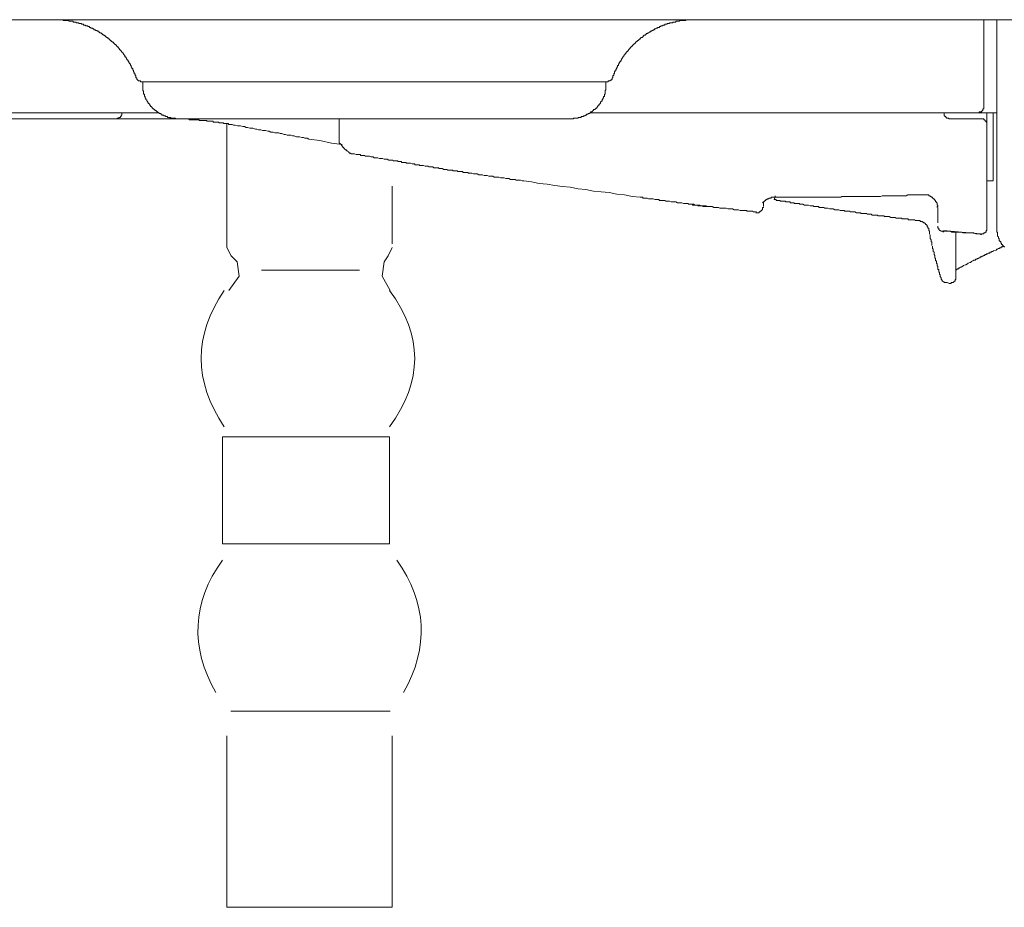
# Model space of a CAD drawing. Units: inches. Extents: x 114.2 to 202.5, y -253.7 to -190.9.
# Drawn here: x 156 to 159.2, y -225.7 to -222.8 of the extents above; entities that cross this region are included whole.
import ezdxf

# ---------------------------------------------------------------- set-up
doc = ezdxf.new("R2010")
doc.units = ezdxf.units.IN
doc.header["$MEASUREMENT"] = 0
doc.layers.add('图层 1', color=7, linetype='Continuous')

msp = doc.modelspace()

# ---------------------------------------------------------------- linework, layer by layer
at = {"layer": '图层 1', "color": 7, "lineweight": 9}
for points in [[(166.9066, -222.836), (152.5729, -222.836)], [(156.3643, -223.0217), (156.3643, -223.0193), (156.3643, -223.0165), (156.3615, -223.0165), (156.3615, -223.0141), (156.3615, -223.0117), (156.3591, -223.0117), (156.3591, -223.0093), (156.3591, -223.0065), (156.3567, -223.0041), (156.3567, -223.0017), (156.3567, -222.9993), (156.3543, -222.9993), (156.3543, -222.9966), (156.3543, -222.9941), (156.3515, -222.9941), (156.3515, -222.9917), (156.3515, -222.9893), (156.3491, -222.9893), (156.3491, -222.9866), (156.3491, -222.9841), (156.3467, -222.9841), (156.3467, -222.9817), (156.3467, -222.979), (156.3439, -222.979), (156.3439, -222.9766), (156.3415, -222.9742), (156.3415, -222.9717), (156.3391, -222.9717), (156.3391, -222.969), (156.3391, -222.9666), (156.3364, -222.9666), (156.3364, -222.9638), (156.334, -222.9638), (156.334, -222.9614), (156.334, -222.959), (156.3315, -222.959), (156.3315, -222.9566), (156.3288, -222.9566), (156.3288, -222.9538), (156.3288, -222.9514), (156.3264, -222.9514), (156.3264, -222.949), (156.324, -222.949), (156.324, -222.9466), (156.3216, -222.9438), (156.3188, -222.9414), (156.3188, -222.9387), (156.3164, -222.9387), (156.3164, -222.9363), (156.314, -222.9363), (156.314, -222.9339), (156.3116, -222.9339), (156.3116, -222.9314), (156.3088, -222.9287), (156.3064, -222.9263), (156.3064, -222.9239), (156.304, -222.9239), (156.304, -222.9214), (156.3016, -222.9214), (156.3016, -222.9187), (156.2988, -222.9187), (156.2988, -222.9163), (156.2964, -222.9163), (156.2964, -222.9139), (156.294, -222.9139), (156.294, -222.9115), (156.2912, -222.9115), (156.2912, -222.9087), (156.2888, -222.9087), (156.2864, -222.9063), (156.284, -222.9063), (156.284, -222.9039), (156.2812, -222.9039), (156.2812, -222.9011), (156.2788, -222.9011), (156.2788, -222.8987), (156.2764, -222.8987), (156.2764, -222.8963), (156.2737, -222.8963), (156.2713, -222.8939), (156.2688, -222.8939), (156.2688, -222.8911), (156.2661, -222.8911), (156.2661, -222.8887), (156.2637, -222.8887), (156.2613, -222.886), (156.2585, -222.886), (156.2585, -222.8839), (156.2561, -222.8839), (156.2537, -222.8811), (156.2513, -222.8811), (156.2513, -222.8787), (156.2485, -222.8787), (156.2461, -222.8787), (156.2461, -222.876), (156.2437, -222.876), (156.2437, -222.8736), (156.2413, -222.8736), (156.2385, -222.8736), (156.2385, -222.8712), (156.2361, -222.8712), (156.2337, -222.8712), (156.2337, -222.8687), (156.2309, -222.8687), (156.2285, -222.8687), (156.2285, -222.866), (156.2261, -222.866), (156.2237, -222.8636), (156.221, -222.8636), (156.2185, -222.8636), (156.2185, -222.8612), (156.2161, -222.8612), (156.2137, -222.8612), (156.2137, -222.8584), (156.211, -222.8584), (156.2086, -222.8584), (156.2086, -222.856), (156.2061, -222.856), (156.2034, -222.856), (156.201, -222.856), (156.201, -222.8536), (156.1986, -222.8536), (156.1958, -222.8536), (156.1934, -222.8508), (156.191, -222.8508), (156.1882, -222.8508), (156.1882, -222.8484), (156.1858, -222.8484), (156.1834, -222.8484), (156.181, -222.8484), (156.1782, -222.846), (156.1758, -222.846), (156.1734, -222.846), (156.1707, -222.846), (156.1707, -222.8436), (156.1682, -222.8436), (156.1658, -222.8436), (156.1634, -222.8436), (156.1607, -222.8436), (156.1607, -222.8408), (156.1583, -222.8408), (156.1558, -222.8408), (156.1534, -222.8408), (156.1507, -222.8408), (156.1483, -222.8408), (156.1459, -222.8384), (156.1431, -222.8384), (156.1407, -222.8384), (156.1383, -222.8384), (156.1359, -222.8384), (156.1331, -222.8384), (156.1307, -222.8384), (156.1283, -222.8384), (156.1283, -222.836), (156.1255, -222.836), (156.1231, -222.836), (156.1207, -222.836), (156.1179, -222.836), (156.1155, -222.836), (156.1131, -222.836), (156.1104, -222.836), (156.108, -222.836), (156.1055, -222.836), (156.1031, -222.836), (156.1004, -222.836)], [(158.1719, -222.836), (158.1692, -222.836), (158.1667, -222.836), (158.1643, -222.836), (158.1619, -222.836), (158.1592, -222.836), (158.1568, -222.836), (158.1543, -222.836), (158.1519, -222.836), (158.1492, -222.836), (158.1468, -222.836), (158.1444, -222.836), (158.1444, -222.8384), (158.1416, -222.8384), (158.1392, -222.8384), (158.1368, -222.8384), (158.134, -222.8384), (158.1316, -222.8384), (158.1292, -222.8384), (158.1268, -222.8384), (158.124, -222.8384), (158.124, -222.8408), (158.1216, -222.8408), (158.1192, -222.8408), (158.1168, -222.8408), (158.114, -222.8408), (158.1116, -222.8408), (158.1116, -222.8436), (158.1092, -222.8436), (158.1065, -222.8436), (158.104, -222.8436), (158.1016, -222.8436), (158.1016, -222.846), (158.0989, -222.846), (158.0965, -222.846), (158.0941, -222.846), (158.0916, -222.846), (158.0916, -222.8484), (158.0889, -222.8484), (158.0865, -222.8484), (158.0841, -222.8484), (158.0841, -222.8508), (158.0817, -222.8508), (158.0789, -222.8508), (158.0765, -222.8508), (158.0765, -222.8536), (158.0741, -222.8536), (158.0713, -222.8536), (158.0689, -222.856), (158.0665, -222.856), (158.0637, -222.856), (158.0637, -222.8584), (158.0613, -222.8584), (158.0589, -222.8584), (158.0589, -222.8612), (158.0565, -222.8612), (158.0537, -222.8612), (158.0513, -222.8636), (158.0489, -222.8636), (158.0462, -222.866), (158.0438, -222.866), (158.0413, -222.8687), (158.0389, -222.8687), (158.0389, -222.8712), (158.0362, -222.8712), (158.0338, -222.8712), (158.0338, -222.8736), (158.0314, -222.8736), (158.0286, -222.8736), (158.0286, -222.876), (158.0262, -222.876), (158.0238, -222.8787), (158.0214, -222.8787), (158.0214, -222.8811), (158.0186, -222.8811), (158.0162, -222.8811), (158.0162, -222.8839), (158.0138, -222.8839), (158.0138, -222.886), (158.011, -222.886), (158.0086, -222.886), (158.0086, -222.8887), (158.0062, -222.8887), (158.0062, -222.8911), (158.0038, -222.8911), (158.0038, -222.8939), (158.001, -222.8939), (157.9986, -222.8939), (157.9986, -222.8963), (157.9962, -222.8963), (157.9962, -222.8987), (157.9935, -222.8987), (157.9935, -222.9011), (157.991, -222.9011), (157.991, -222.9039), (157.9886, -222.9039), (157.9859, -222.9063), (157.9835, -222.9063), (157.9835, -222.9087), (157.9811, -222.9087), (157.9811, -222.9115), (157.9786, -222.9115), (157.9786, -222.9139), (157.9759, -222.9139), (157.9759, -222.9163), (157.9735, -222.9163), (157.9735, -222.9187), (157.9711, -222.9187), (157.9711, -222.9214), (157.9683, -222.9214), (157.9683, -222.9239), (157.9659, -222.9239), (157.9659, -222.9263), (157.9635, -222.9263), (157.9635, -222.9287), (157.9611, -222.9314), (157.9583, -222.9339), (157.9583, -222.9363), (157.9559, -222.9363), (157.9559, -222.9387), (157.9535, -222.9387), (157.9535, -222.9414), (157.9507, -222.9414), (157.9507, -222.9438), (157.9483, -222.9466), (157.9483, -222.949), (157.9459, -222.949), (157.9459, -222.9514), (157.9435, -222.9514), (157.9435, -222.9538), (157.9407, -222.9566), (157.9407, -222.959), (157.9383, -222.959), (157.9383, -222.9614), (157.9359, -222.9638), (157.9359, -222.9666), (157.9335, -222.9666), (157.9335, -222.969), (157.9335, -222.9717), (157.9308, -222.9717), (157.9308, -222.9742), (157.9283, -222.9742), (157.9283, -222.9766), (157.9283, -222.979), (157.9259, -222.979), (157.9259, -222.9817), (157.9259, -222.9841), (157.9232, -222.9841), (157.9232, -222.9866), (157.9232, -222.9893), (157.9208, -222.9893), (157.9208, -222.9917), (157.9208, -222.9941), (157.9184, -222.9941), (157.9184, -222.9966), (157.9184, -222.9993), (157.9156, -222.9993), (157.9156, -223.0017), (157.9156, -223.0041), (157.9132, -223.0041), (157.9132, -223.0065), (157.9132, -223.0093), (157.9108, -223.0117), (157.9108, -223.0141), (157.9108, -223.0165), (157.9084, -223.0165), (157.9084, -223.0193), (157.9084, -223.0217)], [(159.1083, -222.836), (159.1083, -223.1171)], [(159.151, -222.836), (159.151, -223.1323)], [(156.3643, -223.0217), (156.3643, -223.0245), (156.3667, -223.0245), (156.3667, -223.0265), (156.3667, -223.0293), (156.3691, -223.0293), (156.3691, -223.0317), (156.3719, -223.0317), (156.3719, -223.0344), (156.3743, -223.0344), (156.3767, -223.0344), (156.3791, -223.0344), (156.3791, -223.0369), (156.3818, -223.0369), (156.3843, -223.0369)], [(156.3843, -223.0369), (156.6003, -223.0369)], [(156.3867, -223.0369), (156.3867, -223.0544)], [(157.0168, -223.0369), (156.6003, -223.0369)], [(157.888, -223.0369), (157.0168, -223.0369)], [(157.8856, -223.0544), (157.8856, -223.0369)], [(157.888, -223.0369), (157.8908, -223.0369), (157.8932, -223.0369), (157.8932, -223.0344), (157.8956, -223.0344), (157.898, -223.0344), (157.9008, -223.0317), (157.9032, -223.0317), (157.9032, -223.0293), (157.9056, -223.0293), (157.9056, -223.0265), (157.9056, -223.0245), (157.9084, -223.0245), (157.9084, -223.0217)], [(156.3867, -223.0544), (156.3867, -223.0568), (156.3867, -223.0596), (156.3867, -223.062), (156.3867, -223.0644), (156.3867, -223.0668), (156.3891, -223.0668), (156.3891, -223.0696), (156.3891, -223.072), (156.3891, -223.0744), (156.3891, -223.0772), (156.3918, -223.0772), (156.3918, -223.0796), (156.3918, -223.082), (156.3918, -223.0844), (156.3942, -223.0844), (156.3942, -223.0872), (156.3942, -223.0896), (156.3967, -223.0896), (156.3967, -223.092), (156.3967, -223.0944)], [(157.8732, -223.0944), (157.8756, -223.0944), (157.8756, -223.092), (157.8756, -223.0896), (157.878, -223.0896), (157.878, -223.0872), (157.878, -223.0844), (157.8805, -223.0844), (157.8805, -223.082), (157.8805, -223.0796), (157.8805, -223.0772), (157.8832, -223.0772), (157.8832, -223.0744), (157.8832, -223.072), (157.8832, -223.0696), (157.8832, -223.0668), (157.8832, -223.0644), (157.8856, -223.0644), (157.8856, -223.062), (157.8856, -223.0596), (157.8856, -223.0568), (157.8856, -223.0544)], [(156.3967, -223.0944), (156.3994, -223.0971)], [(156.3994, -223.0971), (156.3994, -223.0996), (156.4018, -223.0996), (156.4018, -223.1023), (156.4042, -223.1044), (156.4042, -223.1071), (156.4066, -223.1071), (156.4066, -223.1096), (156.4094, -223.1096), (156.4094, -223.1123), (156.4118, -223.1147), (156.4118, -223.1171), (156.4142, -223.1171), (156.4142, -223.1195), (156.417, -223.1195), (156.417, -223.1223), (156.4194, -223.1223), (156.4194, -223.1247), (156.4218, -223.1247), (156.4218, -223.1271), (156.4246, -223.1271), (156.427, -223.1299), (156.4294, -223.1299), (156.4294, -223.1323), (156.4321, -223.1323), (156.4321, -223.1347), (156.4346, -223.1347), (156.437, -223.1371), (156.4394, -223.1371), (156.4394, -223.1399), (156.4421, -223.1399), (156.4445, -223.1399), (156.4445, -223.1423), (156.447, -223.1423), (156.4494, -223.1447), (156.4521, -223.1447), (156.4545, -223.1447), (156.4545, -223.1474), (156.4569, -223.1474), (156.4597, -223.1474), (156.4597, -223.1499), (156.4621, -223.1499), (156.4645, -223.1499), (156.4669, -223.1499), (156.4669, -223.1523), (156.4697, -223.1523), (156.4721, -223.1523), (156.4745, -223.1523), (156.4769, -223.1523), (156.4769, -223.155), (156.4797, -223.155), (156.4821, -223.155), (156.4845, -223.155), (156.4873, -223.155), (156.4897, -223.155), (156.4921, -223.155), (156.4921, -223.1574), (156.4948, -223.1574), (156.4973, -223.1574), (156.4997, -223.1574), (156.5024, -223.1574)], [(157.7702, -223.1574), (157.7726, -223.1574), (157.775, -223.1574), (157.7778, -223.1574), (157.7802, -223.1574), (157.7802, -223.155), (157.7826, -223.155), (157.7854, -223.155), (157.7878, -223.155), (157.7902, -223.155), (157.7926, -223.155), (157.7954, -223.155), (157.7954, -223.1523), (157.7978, -223.1523), (157.8002, -223.1523), (157.8029, -223.1523), (157.8054, -223.1523), (157.8054, -223.1499), (157.8078, -223.1499), (157.8102, -223.1499), (157.8129, -223.1499), (157.8129, -223.1474), (157.8153, -223.1474), (157.8178, -223.1474), (157.8178, -223.1447), (157.8202, -223.1447), (157.8229, -223.1447), (157.8229, -223.1423), (157.8253, -223.1423), (157.8277, -223.1423), (157.8277, -223.1399), (157.8305, -223.1399), (157.8329, -223.1399), (157.8329, -223.1371), (157.8353, -223.1371), (157.8353, -223.1347), (157.8377, -223.1347), (157.8405, -223.1347), (157.8405, -223.1323), (157.8429, -223.1323), (157.8429, -223.1299), (157.8453, -223.1299), (157.8453, -223.1271), (157.8481, -223.1271), (157.8505, -223.1271), (157.8505, -223.1247), (157.8529, -223.1247), (157.8529, -223.1223), (157.8557, -223.1223), (157.8557, -223.1195), (157.8581, -223.1195), (157.8581, -223.1171), (157.8605, -223.1147), (157.8605, -223.1123), (157.8632, -223.1123), (157.8632, -223.1096), (157.8656, -223.1096), (157.8656, -223.1071), (157.8681, -223.1071), (157.8681, -223.1044), (157.8681, -223.1023), (157.8705, -223.1023), (157.8705, -223.0996), (157.8732, -223.0996), (157.8732, -223.0971)], [(157.8732, -223.0971), (157.8732, -223.0944)], [(156.437, -223.1371), (154.9983, -223.1371)], [(156.2988, -223.1574), (156.3016, -223.1574), (156.304, -223.1574), (156.304, -223.155), (156.3064, -223.155), (156.3088, -223.155), (156.3088, -223.1523), (156.3116, -223.1523), (156.314, -223.1523), (156.314, -223.1499), (156.3164, -223.1499), (156.3164, -223.1474), (156.3164, -223.1447), (156.3188, -223.1447), (156.3188, -223.1423), (156.3188, -223.1399), (156.3188, -223.1371)], [(159.0883, -223.1371), (157.8353, -223.1371)], [(158.9801, -223.1371), (158.9801, -223.1399), (158.9801, -223.1423)], [(158.9801, -223.1423), (158.9801, -223.1447)], [(158.9801, -223.1447), (158.9801, -223.1474), (158.9829, -223.1474)], [(158.998, -223.1371), (159.1007, -223.1371)], [(159.0883, -223.1371), (159.0907, -223.1371), (159.0931, -223.1371), (159.0931, -223.1347), (159.0959, -223.1347), (159.0983, -223.1347), (159.1007, -223.1347), (159.1007, -223.1323), (159.1031, -223.1323), (159.1031, -223.1299), (159.1059, -223.1299), (159.1059, -223.1271), (159.1059, -223.1247), (159.1083, -223.1247), (159.1083, -223.1223), (159.1083, -223.1195), (159.1083, -223.1171)], [(159.1283, -223.1371), (159.0883, -223.1371)], [(159.1007, -223.1323), (159.1007, -223.1371)], [(159.1083, -223.1371), (159.1059, -223.1371), (159.1031, -223.1371), (159.1007, -223.1371)], [(159.1159, -223.1371), (159.1135, -223.1371), (159.1107, -223.1371), (159.1083, -223.1371)], [(159.1159, -223.1371), (159.1183, -223.1371)], [(159.1183, -223.1371), (159.1183, -223.1774)], [(159.1183, -223.1371), (159.1234, -223.1371)], [(159.151, -223.1371), (159.1283, -223.1371)], [(159.1386, -223.1371), (159.1386, -223.338)], [(159.151, -223.1323), (159.151, -223.1802)], [(156.2988, -223.1574), (154.918, -223.1574)], [(156.2988, -223.1574), (156.3543, -223.1574)], [(156.4066, -223.1574), (156.3543, -223.1574)], [(156.4321, -223.1574), (156.4066, -223.1574)], [(156.4697, -223.1574), (156.4321, -223.1574)], [(156.4697, -223.1574), (156.4721, -223.1574), (156.4745, -223.1574), (156.4745, -223.155), (156.4769, -223.155), (156.4797, -223.155)], [(156.5172, -223.1574), (156.5148, -223.1574), (156.5124, -223.1574), (156.5097, -223.1574), (156.5072, -223.1574), (156.5048, -223.1574), (156.5024, -223.1574), (156.4997, -223.1574), (156.4973, -223.1574), (156.4948, -223.1574), (156.4921, -223.1574), (156.4897, -223.1574), (156.4873, -223.1574), (156.4845, -223.1574), (156.4821, -223.1574), (156.4797, -223.1574), (156.4769, -223.1574), (156.4745, -223.1574), (156.4721, -223.1574), (156.4697, -223.1574)], [(156.5024, -223.1574), (156.673, -223.1574)], [(156.5651, -223.1598), (156.5624, -223.1598), (156.56, -223.1598), (156.5575, -223.1598), (156.5548, -223.1598), (156.5524, -223.1598), (156.55, -223.1598), (156.5476, -223.1598), (156.5448, -223.1598), (156.5424, -223.1598), (156.54, -223.1598), (156.5372, -223.1598), (156.5348, -223.1574), (156.5324, -223.1574), (156.53, -223.1574), (156.5272, -223.1574), (156.5248, -223.1574), (156.5224, -223.1574), (156.52, -223.1574), (156.5172, -223.1574)], [(156.6178, -223.1674), (156.6151, -223.1674), (156.6127, -223.165), (156.6103, -223.165), (156.6078, -223.165), (156.6051, -223.165), (156.6027, -223.165), (156.6003, -223.165), (156.5975, -223.165), (156.5951, -223.165), (156.5927, -223.1623), (156.5903, -223.1623), (156.5875, -223.1623), (156.5851, -223.1623), (156.5827, -223.1623), (156.5799, -223.1623), (156.5775, -223.1623), (156.5751, -223.1623), (156.5727, -223.1623), (156.5699, -223.1623), (156.5675, -223.1598), (156.5651, -223.1598)], [(156.6678, -223.175), (156.6654, -223.175), (156.663, -223.1723), (156.6605, -223.1723), (156.6578, -223.1723), (156.6554, -223.1723), (156.653, -223.1723), (156.6506, -223.1723), (156.6478, -223.1723), (156.6478, -223.1698), (156.6454, -223.1698), (156.643, -223.1698), (156.6402, -223.1698), (156.6378, -223.1698), (156.6354, -223.1698), (156.6326, -223.1698), (156.6326, -223.1674), (156.6302, -223.1674), (156.6278, -223.1674), (156.6254, -223.1674), (156.6227, -223.1674), (156.6202, -223.1674), (156.6178, -223.1674)], [(156.6588, -223.5736), (156.6588, -223.1723)], [(156.6678, -223.175), (156.6754, -223.175), (156.6805, -223.1774), (156.6854, -223.1774), (156.6929, -223.1802), (156.6981, -223.1802), (156.7029, -223.1802), (156.7105, -223.1822), (156.7157, -223.1822), (156.7208, -223.185), (156.7257, -223.185), (156.7332, -223.1874), (156.7384, -223.1874), (156.7432, -223.1874), (156.7508, -223.1902), (156.756, -223.1902), (156.7608, -223.1926), (156.7684, -223.1926), (156.7735, -223.195), (156.7784, -223.195), (156.7835, -223.195), (156.7911, -223.1974), (156.7959, -223.1974)], [(157.0874, -223.1574), (156.673, -223.1574)], [(157.0219, -223.1574), (157.0219, -223.2177)], [(157.0595, -223.1574), (157.0622, -223.1574), (157.0647, -223.1574), (157.0671, -223.1574)], [(157.0671, -223.1574), (157.0698, -223.1574), (157.0722, -223.1574)], [(157.0722, -223.1574), (157.0747, -223.1574)], [(157.0747, -223.1574), (157.0771, -223.1574)], [(157.0771, -223.1574), (157.0798, -223.1574)], [(157.0798, -223.1574), (157.0822, -223.1574)], [(157.7702, -223.1574), (157.0874, -223.1574)], [(158.9829, -223.1474), (158.9829, -223.1499)], [(158.9829, -223.1499), (158.9853, -223.1499), (158.9853, -223.1523), (158.9877, -223.1523)], [(158.9877, -223.1523), (158.9877, -223.155), (158.9905, -223.155), (158.9929, -223.155)], [(158.9929, -223.155), (158.9953, -223.155), (158.9953, -223.1574)], [(158.9953, -223.1574), (158.998, -223.1574)], [(158.998, -223.1574), (159.0983, -223.1574)], [(159.1135, -223.1623), (159.1107, -223.1598), (159.1083, -223.1598), (159.1083, -223.1574), (159.1059, -223.1574), (159.1031, -223.1574), (159.1007, -223.1574), (159.0983, -223.1574)], [(159.1183, -223.1774), (159.1183, -223.175), (159.1183, -223.1723), (159.1183, -223.1698), (159.1183, -223.1674), (159.1159, -223.1674), (159.1159, -223.165), (159.1135, -223.165), (159.1135, -223.1623)], [(156.7959, -223.1974), (156.8011, -223.2002), (156.8087, -223.2002), (156.8135, -223.2026), (156.8187, -223.2026), (156.8263, -223.2026), (156.8311, -223.205), (156.8362, -223.205), (156.8438, -223.2077), (156.8487, -223.2077), (156.8538, -223.2101), (156.8586, -223.2101), (156.8662, -223.2101), (156.8714, -223.2126), (156.8762, -223.2126), (156.8838, -223.215), (156.889, -223.215), (156.8938, -223.215), (156.9014, -223.2177), (156.9065, -223.2177), (156.9114, -223.2201), (156.9189, -223.2201), (156.9241, -223.2226)], [(159.1183, -223.1774), (159.1183, -223.2653)], [(159.151, -223.288), (159.151, -223.1802)], [(156.9592, -223.2277), (156.9241, -223.2226)], [(156.9968, -223.2353), (156.9592, -223.2277)], [(157.0319, -223.2401), (156.9968, -223.2353)], [(157.0219, -223.2226), (157.0219, -223.2201), (157.0219, -223.2177)], [(157.0219, -223.2277), (157.0219, -223.225), (157.0219, -223.2226)], [(157.0219, -223.2277), (157.0219, -223.2301), (157.0219, -223.2325)], [(157.0219, -223.2325), (157.0219, -223.2353), (157.0244, -223.2353), (157.0244, -223.2377)], [(157.0244, -223.2377), (157.0271, -223.2377), (157.0271, -223.2401), (157.0295, -223.2401), (157.0295, -223.2429)], [(157.0295, -223.2429), (157.0319, -223.2429), (157.0319, -223.2453), (157.0343, -223.2477), (157.0343, -223.2501)], [(157.0343, -223.2501), (157.0371, -223.2501), (157.0371, -223.2529)], [(157.0371, -223.2529), (157.0395, -223.2529), (157.0395, -223.2553)], [(157.0395, -223.2553), (157.0419, -223.2553), (157.0419, -223.2577)], [(157.0419, -223.2577), (157.0447, -223.2577)], [(157.0447, -223.2577), (157.0471, -223.2601)], [(157.0471, -223.2601), (157.0495, -223.2601), (157.0495, -223.2629)], [(157.0523, -223.2629), (157.0523, -223.2653), (157.0547, -223.2653), (157.0547, -223.268), (157.0571, -223.268)], [(157.0571, -223.268), (157.0595, -223.268), (157.0595, -223.2704), (157.0622, -223.2704), (157.0647, -223.2704)], [(157.1777, -223.288), (157.1752, -223.288), (157.1701, -223.288), (157.1677, -223.288), (157.1625, -223.2856), (157.1601, -223.2856), (157.1549, -223.2856), (157.1525, -223.2856), (157.1477, -223.2828), (157.1425, -223.2828), (157.1401, -223.2828), (157.1349, -223.2828), (157.1325, -223.2804), (157.1274, -223.2804), (157.1249, -223.2804), (157.1198, -223.278), (157.1174, -223.278), (157.1122, -223.278), (157.1074, -223.278), (157.1046, -223.2753), (157.0998, -223.2753), (157.0974, -223.2753), (157.0922, -223.2753), (157.0898, -223.2728), (157.0846, -223.2728), (157.0822, -223.2728), (157.0771, -223.2728), (157.0722, -223.2704), (157.0698, -223.2704), (157.0647, -223.2704), (157.0622, -223.2704), (157.0571, -223.268)], [(159.1183, -223.2653), (159.1183, -223.5112)], [(157.3006, -223.3104), (157.2955, -223.308), (157.2931, -223.308), (157.2882, -223.308), (157.2831, -223.308), (157.2807, -223.3056), (157.2755, -223.3056), (157.2731, -223.3056), (157.2679, -223.3056), (157.2655, -223.3028), (157.2603, -223.3028), (157.2579, -223.3028), (157.2528, -223.3004), (157.2479, -223.3004), (157.2455, -223.3004), (157.2404, -223.3004), (157.2379, -223.298), (157.2328, -223.298), (157.2304, -223.298), (157.2252, -223.298), (157.2228, -223.2956), (157.218, -223.2956), (157.2128, -223.2956), (157.2104, -223.2928), (157.2052, -223.2928), (157.2028, -223.2928), (157.1976, -223.2928), (157.1952, -223.2904), (157.1901, -223.2904), (157.1876, -223.2904), (157.1825, -223.2904), (157.1777, -223.288)], [(159.151, -223.4034), (159.151, -223.288)], [(157.3006, -223.3104), (157.3031, -223.3104), (157.3058, -223.3104), (157.3106, -223.3104), (157.3131, -223.3128), (157.3182, -223.3128), (157.3206, -223.3128), (157.3258, -223.3128), (157.3282, -223.3156), (157.3306, -223.3156), (157.3358, -223.3156), (157.3382, -223.3156), (157.3434, -223.3156), (157.3458, -223.318), (157.3485, -223.318), (157.3534, -223.318), (157.3558, -223.318), (157.3609, -223.3207), (157.3633, -223.3207), (157.3661, -223.3207), (157.3709, -223.3207), (157.3733, -223.3231), (157.3785, -223.3231), (157.3809, -223.3231), (157.3833, -223.3231), (157.3885, -223.3231), (157.3909, -223.3256), (157.3961, -223.3256), (157.3985, -223.3256), (157.4037, -223.3256), (157.4061, -223.328), (157.4085, -223.328), (157.4136, -223.328), (157.4161, -223.328), (157.4212, -223.328), (157.4236, -223.3307), (157.4264, -223.3307), (157.4312, -223.3307), (157.4336, -223.3307), (157.4388, -223.3307), (157.4412, -223.3331), (157.4436, -223.3331), (157.4488, -223.3331), (157.4512, -223.3331), (157.4564, -223.3355), (157.4588, -223.3355)], [(157.4588, -223.3355), (157.4639, -223.3355), (157.4688, -223.3355), (157.4739, -223.338), (157.4788, -223.338), (157.4815, -223.338), (157.4863, -223.338), (157.4915, -223.3407), (157.4967, -223.3407), (157.5015, -223.3407), (157.5067, -223.3431), (157.5115, -223.3431), (157.5167, -223.3431), (157.5191, -223.3431), (157.5242, -223.3455), (157.5291, -223.3455), (157.5342, -223.3455), (157.539, -223.3455), (157.5442, -223.3483), (157.549, -223.3483), (157.5542, -223.3483), (157.5566, -223.3483), (157.5618, -223.3507), (157.567, -223.3507), (157.5718, -223.3507), (157.5769, -223.3531), (157.5818, -223.3531), (157.5869, -223.3531), (157.5918, -223.3531), (157.5945, -223.3559), (157.5993, -223.3559), (157.6045, -223.3559), (157.6093, -223.3559), (157.6145, -223.3583), (157.6193, -223.3583)], [(157.9962, -223.411), (157.9711, -223.4086), (157.9459, -223.4034), (157.9208, -223.4007), (157.8956, -223.3958), (157.8705, -223.3934), (157.8453, -223.3907), (157.8202, -223.3858), (157.7954, -223.3834), (157.7702, -223.3783), (157.7451, -223.3759), (157.7199, -223.3734), (157.6948, -223.3683), (157.6696, -223.3659), (157.6448, -223.3607), (157.6193, -223.3583)], [(159.1386, -223.3583), (159.1183, -223.3583)], [(159.1386, -223.3583), (159.1386, -223.338)], [(157.1939, -223.5612), (157.1939, -223.3745)], [(157.9962, -223.411), (157.9986, -223.411), (158.0038, -223.411), (158.0062, -223.4134), (158.011, -223.4134), (158.0162, -223.4134), (158.0186, -223.4134), (158.0238, -223.4158), (158.0262, -223.4158), (158.0314, -223.4158), (158.0362, -223.4158), (158.0389, -223.4158), (158.0438, -223.4186), (158.0489, -223.4186), (158.0513, -223.4186), (158.0565, -223.4186), (158.0589, -223.421), (158.0637, -223.421), (158.0689, -223.421), (158.0713, -223.421), (158.0765, -223.421), (158.0789, -223.4234), (158.0841, -223.4234), (158.0889, -223.4234), (158.0916, -223.4234), (158.0965, -223.4262), (158.1016, -223.4262), (158.104, -223.4262), (158.1092, -223.4262), (158.1116, -223.4262), (158.1168, -223.4286), (158.1216, -223.4286), (158.124, -223.4286), (158.1292, -223.4286), (158.1316, -223.4286), (158.1368, -223.431), (158.1416, -223.431), (158.1444, -223.431), (158.1492, -223.431), (158.1519, -223.431), (158.1568, -223.4334), (158.1619, -223.4334), (158.1643, -223.4334), (158.1692, -223.4334), (158.1743, -223.4361), (158.1767, -223.4361), (158.1819, -223.4361), (158.1843, -223.4361), (158.1895, -223.4361), (158.1943, -223.4386), (158.1971, -223.4386), (158.2019, -223.4386), (158.2046, -223.4386), (158.2095, -223.4386), (158.2146, -223.441), (158.217, -223.441), (158.2222, -223.441), (158.227, -223.441), (158.2294, -223.441), (158.2346, -223.4437), (158.237, -223.4437), (158.2422, -223.4437), (158.247, -223.4437), (158.2498, -223.4437), (158.2546, -223.4461), (158.2574, -223.4461), (158.2622, -223.4461), (158.2673, -223.4461), (158.2698, -223.4461), (158.2749, -223.4461), (158.2797, -223.4485), (158.2822, -223.4485), (158.2873, -223.4485), (158.2897, -223.4485), (158.2949, -223.4485), (158.3001, -223.4513), (158.3025, -223.4513), (158.3073, -223.4513), (158.3101, -223.4513), (158.3149, -223.4513), (158.3201, -223.4537), (158.3225, -223.4537), (158.3276, -223.4537), (158.3325, -223.4537), (158.3352, -223.4537), (158.34, -223.4537), (158.3424, -223.4561), (158.3476, -223.4561), (158.3528, -223.4561), (158.3552, -223.4561), (158.36, -223.4561), (158.3628, -223.4585), (158.3676, -223.4585), (158.3728, -223.4585)], [(158.3927, -223.4286), (158.3952, -223.4262)], [(158.4079, -223.4186), (158.4055, -223.4186), (158.4027, -223.4186), (158.4027, -223.421), (158.4003, -223.421), (158.4003, -223.4234), (158.3979, -223.4234), (158.3979, -223.4262), (158.3952, -223.4262)], [(158.3952, -223.4262), (158.3952, -223.4386)], [(158.4203, -223.411), (158.4203, -223.4134), (158.4179, -223.4134), (158.4155, -223.4134), (158.4131, -223.4134), (158.4131, -223.4158), (158.4103, -223.4158), (158.4079, -223.4158), (158.4079, -223.4186)], [(158.4231, -223.411), (158.4203, -223.411)], [(158.4279, -223.411), (158.4255, -223.411), (158.4231, -223.411)], [(158.4306, -223.411), (158.4279, -223.411)], [(158.4331, -223.411), (158.4306, -223.4186)], [(158.4331, -223.411), (158.4306, -223.411)], [(158.4306, -223.4186), (158.4355, -223.4186), (158.4379, -223.421), (158.4406, -223.421), (158.4455, -223.421), (158.4479, -223.421), (158.4506, -223.4234), (158.4554, -223.4234), (158.4582, -223.4234), (158.463, -223.4234), (158.4654, -223.4234), (158.4682, -223.4262), (158.473, -223.4262), (158.4758, -223.4262), (158.4806, -223.4262), (158.4833, -223.4286), (158.4858, -223.4286), (158.4906, -223.4286), (158.4933, -223.4286), (158.4958, -223.431), (158.5009, -223.431), (158.5033, -223.431), (158.5082, -223.431), (158.5109, -223.431), (158.5133, -223.4334), (158.5185, -223.4334), (158.5209, -223.4334), (158.5233, -223.4334), (158.5285, -223.4361), (158.5309, -223.4361), (158.5357, -223.4361), (158.5385, -223.4361), (158.5409, -223.4361), (158.5461, -223.4386), (158.5485, -223.4386), (158.5536, -223.4386), (158.556, -223.4386), (158.5585, -223.441), (158.5636, -223.441), (158.566, -223.441), (158.5684, -223.441), (158.5736, -223.441), (158.576, -223.4437), (158.5812, -223.4437), (158.5836, -223.4437), (158.586, -223.4437), (158.5912, -223.4437), (158.5936, -223.4461), (158.5988, -223.4461), (158.6012, -223.4461), (158.6036, -223.4461), (158.6088, -223.4485), (158.6112, -223.4485), (158.6136, -223.4485), (158.6187, -223.4485), (158.6212, -223.4485), (158.6263, -223.4513), (158.6287, -223.4513), (158.6315, -223.4513), (158.6363, -223.4513), (158.6391, -223.4513), (158.6439, -223.4537), (158.6463, -223.4537), (158.6491, -223.4537), (158.6539, -223.4537), (158.6563, -223.4537), (158.659, -223.4561), (158.6639, -223.4561)], [(158.4331, -223.411), (158.4331, -223.4058)], [(158.4331, -223.411), (158.4379, -223.411), (158.4406, -223.411), (158.443, -223.411), (158.4479, -223.411), (158.4506, -223.411), (158.453, -223.411), (158.4582, -223.411), (158.4606, -223.411), (158.4654, -223.411), (158.4682, -223.411), (158.4706, -223.411), (158.4758, -223.411), (158.4782, -223.411), (158.4806, -223.411), (158.4858, -223.411), (158.4882, -223.411), (158.4906, -223.411), (158.4958, -223.411), (158.4982, -223.411), (158.5009, -223.411), (158.5057, -223.411), (158.5082, -223.411), (158.5109, -223.411), (158.5157, -223.411), (158.5185, -223.411), (158.5209, -223.411), (158.5257, -223.411), (158.5285, -223.411), (158.5309, -223.411), (158.5357, -223.411), (158.5385, -223.411), (158.5409, -223.411), (158.5461, -223.411), (158.5485, -223.411), (158.5509, -223.411), (158.556, -223.411), (158.5585, -223.411), (158.5612, -223.411), (158.566, -223.411), (158.5684, -223.411), (158.5736, -223.411), (158.576, -223.411), (158.5788, -223.411), (158.5836, -223.411), (158.586, -223.411), (158.5888, -223.411), (158.5936, -223.411), (158.596, -223.411), (158.5988, -223.411), (158.6036, -223.411), (158.606, -223.411), (158.6088, -223.411), (158.6136, -223.411), (158.6163, -223.411), (158.6187, -223.411), (158.6239, -223.411), (158.6263, -223.411), (158.6287, -223.411), (158.6339, -223.411), (158.6363, -223.411), (158.6391, -223.411), (158.6439, -223.411), (158.6463, -223.411), (158.6491, -223.4086), (158.6539, -223.4086), (158.6563, -223.4086), (158.659, -223.4086), (158.6639, -223.4086), (158.6663, -223.4086), (158.669, -223.4086), (158.6739, -223.4086), (158.6766, -223.4086)], [(158.6766, -223.4086), (158.6814, -223.4086), (158.6839, -223.4086), (158.6866, -223.4086), (158.6914, -223.4086), (158.6942, -223.4086), (158.699, -223.4086), (158.7018, -223.4086), (158.7066, -223.4086), (158.7093, -223.4086), (158.7142, -223.4086), (158.7166, -223.4086), (158.7193, -223.4086), (158.7242, -223.4086), (158.7266, -223.4086), (158.7317, -223.4086), (158.7342, -223.4086), (158.7393, -223.4086), (158.7417, -223.4086), (158.7469, -223.4086), (158.7493, -223.4086), (158.7517, -223.4086), (158.7569, -223.4086), (158.7593, -223.4086), (158.7645, -223.4086), (158.7669, -223.4086), (158.772, -223.4086), (158.7745, -223.4086), (158.7796, -223.4058), (158.782, -223.4058), (158.7845, -223.4058), (158.7896, -223.4058), (158.792, -223.4058), (158.7972, -223.4058), (158.7996, -223.4058), (158.8044, -223.4058), (158.8072, -223.4058), (158.812, -223.4058), (158.8144, -223.4058), (158.8172, -223.4058), (158.822, -223.4058), (158.8244, -223.4058), (158.8296, -223.4058), (158.832, -223.4058), (158.8372, -223.4058), (158.8396, -223.4058), (158.8447, -223.4058), (158.8472, -223.4058), (158.8499, -223.4058), (158.8547, -223.4058), (158.8575, -223.4058), (158.8623, -223.4034), (158.8647, -223.4034), (158.8699, -223.4034), (158.8723, -223.4034), (158.8775, -223.4034), (158.8799, -223.4034), (158.8823, -223.4034), (158.8875, -223.4034), (158.8899, -223.4034), (158.895, -223.4034), (158.8975, -223.4034), (158.9023, -223.4034), (158.905, -223.4034), (158.9099, -223.4034), (158.9126, -223.4034), (158.915, -223.4034), (158.9202, -223.4034)], [(158.9302, -223.4058), (158.9302, -223.4034), (158.9278, -223.4034), (158.925, -223.4034), (158.9226, -223.4034), (158.9202, -223.4034)], [(158.9402, -223.411), (158.9378, -223.411), (158.9378, -223.4086), (158.935, -223.4086), (158.935, -223.4058), (158.9326, -223.4058), (158.9302, -223.4058)], [(158.9553, -223.4262), (158.9526, -223.4262), (158.9526, -223.4234), (158.9526, -223.421), (158.9502, -223.421), (158.9502, -223.4186), (158.9477, -223.4186), (158.9477, -223.4158), (158.945, -223.4158), (158.945, -223.4134), (158.9426, -223.4134), (158.9426, -223.411), (158.9402, -223.411)], [(158.9577, -223.4437), (158.9577, -223.441), (158.9602, -223.441), (158.9602, -223.4386), (158.9602, -223.4361), (158.9577, -223.4361), (158.9577, -223.4334), (158.9577, -223.431), (158.9577, -223.4286), (158.9553, -223.4286), (158.9553, -223.4262)], [(159.151, -223.5164), (159.151, -223.4034)], [(158.1895, -223.4386), (158.1871, -223.4386), (158.1843, -223.4386), (158.1819, -223.4361), (158.1795, -223.4361), (158.1767, -223.4361), (158.1743, -223.4361), (158.1719, -223.4361), (158.1692, -223.4361), (158.1667, -223.4361), (158.1643, -223.4334), (158.1619, -223.4334), (158.1592, -223.4334), (158.1568, -223.4334), (158.1543, -223.4334), (158.1519, -223.4334)], [(158.1895, -223.4386), (158.1919, -223.4386), (158.1943, -223.4386), (158.1971, -223.4386), (158.1995, -223.4386), (158.1995, -223.441), (158.2019, -223.441), (158.2046, -223.441), (158.2071, -223.441), (158.2095, -223.441), (158.2119, -223.441), (158.2146, -223.441), (158.217, -223.441), (158.2195, -223.441), (158.2222, -223.441), (158.2246, -223.441), (158.227, -223.441)], [(158.3704, -223.4613), (158.3728, -223.4613), (158.3752, -223.4613), (158.3776, -223.4613)], [(158.3776, -223.4613), (158.3803, -223.4613), (158.3828, -223.4585), (158.3852, -223.4585)], [(158.3852, -223.4585), (158.3852, -223.4561), (158.3876, -223.4561)], [(158.3876, -223.4561), (158.3876, -223.4537), (158.3903, -223.4537)], [(158.3903, -223.4513), (158.3927, -223.4513), (158.3927, -223.4485)], [(158.3903, -223.4537), (158.3903, -223.4513)], [(158.3927, -223.4437), (158.3952, -223.4437), (158.3952, -223.441)], [(158.3927, -223.4485), (158.3927, -223.4461), (158.3927, -223.4437)], [(158.6639, -223.4561), (158.6663, -223.4561), (158.669, -223.4561), (158.6739, -223.4561), (158.6766, -223.4585), (158.679, -223.4585), (158.6839, -223.4585), (158.6866, -223.4585), (158.689, -223.4585), (158.6914, -223.4585), (158.6966, -223.4613), (158.699, -223.4613), (158.7018, -223.4613), (158.7066, -223.4613), (158.7093, -223.4613), (158.7118, -223.4637), (158.7166, -223.4637), (158.7193, -223.4637), (158.7218, -223.4637), (158.7242, -223.4637), (158.7293, -223.4637), (158.7317, -223.4661), (158.7342, -223.4661), (158.7393, -223.4661), (158.7417, -223.4661), (158.7441, -223.4661), (158.7469, -223.4685), (158.7517, -223.4685), (158.7541, -223.4685), (158.7569, -223.4685), (158.7617, -223.4685), (158.7645, -223.4685), (158.7669, -223.4713), (158.7693, -223.4713), (158.7745, -223.4713), (158.7769, -223.4713), (158.7796, -223.4713), (158.7845, -223.4713), (158.7869, -223.4737), (158.7896, -223.4737), (158.7944, -223.4737), (158.7972, -223.4737), (158.7996, -223.4737), (158.802, -223.4737), (158.8072, -223.4765), (158.8096, -223.4765), (158.812, -223.4765), (158.8172, -223.4765), (158.8196, -223.4765), (158.822, -223.4765), (158.8244, -223.4785), (158.8296, -223.4785), (158.832, -223.4785), (158.8347, -223.4785), (158.8396, -223.4785), (158.8423, -223.4785), (158.8447, -223.4813), (158.8472, -223.4813), (158.8523, -223.4813), (158.8547, -223.4813), (158.8575, -223.4813), (158.8623, -223.4813), (158.8647, -223.4837), (158.8675, -223.4837), (158.8723, -223.4837), (158.8747, -223.4837), (158.8775, -223.4837), (158.8799, -223.4837), (158.8847, -223.4837), (158.8875, -223.4864), (158.8899, -223.4864), (158.895, -223.4864), (158.8975, -223.4864)], [(158.9602, -223.4437), (158.9602, -223.4937)], [(158.905, -223.4889), (158.9023, -223.4889), (158.9023, -223.4864), (158.8999, -223.4864), (158.8975, -223.4864)], [(158.9099, -223.4913), (158.9099, -223.4889), (158.9074, -223.4889), (158.905, -223.4889)], [(158.925, -223.504), (158.925, -223.5013), (158.9226, -223.5013), (158.9226, -223.4988), (158.9202, -223.4988), (158.9202, -223.4964), (158.9174, -223.4964), (158.9174, -223.4937), (158.915, -223.4937), (158.9126, -223.4913), (158.9099, -223.4913)], [(158.9326, -223.5212), (158.9302, -223.5188), (158.9302, -223.5164), (158.9302, -223.514), (158.9302, -223.5112), (158.9278, -223.5112), (158.9278, -223.5088), (158.9278, -223.5064), (158.925, -223.5064), (158.925, -223.504)], [(158.9326, -223.5212), (158.9326, -223.5264)], [(158.9326, -223.5264), (158.9326, -223.5292)], [(158.9602, -223.504), (158.9602, -223.5064), (158.9602, -223.5088), (158.9602, -223.5112)], [(158.9602, -223.504), (158.9602, -223.5064)], [(158.9602, -223.5064), (158.9602, -223.5088)], [(158.9602, -223.5112), (158.9626, -223.5112), (158.9626, -223.514), (158.9626, -223.5164), (158.9653, -223.5164), (158.9653, -223.5188)], [(158.9653, -223.5188), (158.9677, -223.5188), (158.9701, -223.5212), (158.9726, -223.5212)], [(158.9726, -223.5212), (158.9753, -223.5212), (158.9777, -223.524)], [(158.9777, -223.5188), (159.0983, -223.5292)], [(158.9877, -223.5212), (158.9777, -223.5212)], [(158.9953, -223.5212), (158.9877, -223.5212)], [(159.0005, -223.5212), (158.9953, -223.5212)], [(159.0053, -223.524), (159.0005, -223.5212)], [(159.0129, -223.524), (159.0053, -223.524)], [(159.018, -223.524), (159.0129, -223.524)], [(159.0229, -223.524), (159.018, -223.524)], [(159.018, -223.524), (159.018, -223.5464)], [(159.0304, -223.524), (159.0229, -223.524)], [(159.0356, -223.524), (159.0304, -223.524)], [(159.0404, -223.5264), (159.0356, -223.524)], [(159.048, -223.5264), (159.0404, -223.5264)], [(159.0532, -223.5264), (159.048, -223.5264)], [(159.058, -223.5264), (159.0532, -223.5264)], [(159.0656, -223.5264), (159.058, -223.5264)], [(159.0707, -223.5264), (159.0656, -223.5264)], [(159.0759, -223.5264), (159.0707, -223.5264)], [(159.0831, -223.5292), (159.0759, -223.5264)], [(159.1031, -223.5292), (159.1059, -223.5292), (159.1083, -223.5292), (159.1083, -223.5264), (159.1107, -223.5264)], [(159.1107, -223.5264), (159.1135, -223.5264), (159.1135, -223.524)], [(159.1135, -223.524), (159.1159, -223.524), (159.1159, -223.5212)], [(159.1159, -223.5188), (159.1183, -223.5188), (159.1183, -223.5164)], [(159.1159, -223.5212), (159.1159, -223.5188)], [(159.1183, -223.514), (159.1183, -223.5112)], [(159.1183, -223.5164), (159.1183, -223.514)], [(159.151, -223.5164), (159.151, -223.5188), (159.151, -223.5212), (159.151, -223.524), (159.1534, -223.524), (159.1534, -223.5264), (159.1534, -223.5292), (159.1534, -223.5316), (159.1534, -223.534), (159.1534, -223.5364), (159.1562, -223.5392), (159.1562, -223.5416), (159.1562, -223.544), (159.1586, -223.544), (159.1586, -223.5464), (159.1586, -223.5491), (159.1586, -223.5516), (159.161, -223.5516), (159.161, -223.554), (159.1634, -223.554), (159.1634, -223.5564), (159.1634, -223.5591), (159.1662, -223.5591), (159.1662, -223.5615), (159.1662, -223.5643), (159.1686, -223.5643), (159.1686, -223.5667), (159.171, -223.5667), (159.171, -223.5691), (159.1737, -223.5691), (159.1737, -223.5715), (159.1762, -223.5715)], [(158.9326, -223.5292), (158.935, -223.534)], [(158.935, -223.534), (158.935, -223.5392)], [(158.935, -223.5392), (158.935, -223.544)], [(158.935, -223.544), (158.9378, -223.5491)], [(158.9378, -223.5491), (158.9378, -223.554)], [(158.9378, -223.554), (158.9402, -223.5564)], [(158.9402, -223.5564), (158.9402, -223.5615)], [(159.018, -223.5464), (159.018, -223.6697)], [(159.0931, -223.5292), (159.0831, -223.5292)], [(159.0931, -223.5292), (159.0959, -223.5292)], [(159.0983, -223.5292), (159.0959, -223.5292)], [(159.0983, -223.5292), (159.0983, -223.5316), (159.1007, -223.5316), (159.1007, -223.5292), (159.1031, -223.5292)], [(156.6588, -223.5736), (156.6723, -223.6005)], [(157.1808, -223.6005), (157.1939, -223.5736)], [(158.9402, -223.5615), (158.9402, -223.5667)], [(158.9426, -223.5691), (158.9426, -223.5715), (158.9426, -223.5743), (158.9426, -223.5767), (158.945, -223.5791), (158.945, -223.5819), (158.945, -223.5843), (158.945, -223.5867), (158.9477, -223.5891), (158.9477, -223.5919), (158.9477, -223.5943), (158.9477, -223.5967), (158.9502, -223.5991), (158.9502, -223.6019), (158.9502, -223.6043), (158.9502, -223.6067)], [(159.1386, -223.5843), (159.1386, -223.5867), (159.1359, -223.5867), (159.1334, -223.5867), (159.1334, -223.5891), (159.131, -223.5891), (159.1283, -223.5891), (159.1283, -223.5919), (159.1259, -223.5919), (159.1234, -223.5919), (159.1207, -223.5943), (159.1183, -223.5943), (159.1159, -223.5967), (159.1135, -223.5967), (159.1107, -223.5991), (159.1083, -223.5991), (159.1059, -223.6019), (159.1031, -223.6019), (159.1007, -223.6043), (159.0983, -223.6043), (159.0959, -223.6067), (159.0931, -223.6067), (159.0907, -223.6091), (159.0883, -223.6091), (159.0859, -223.6118), (159.0831, -223.6118)], [(159.1386, -223.5843), (159.1486, -223.5819)], [(159.151, -223.5791), (159.1486, -223.5819)], [(159.1534, -223.5791), (159.151, -223.5791)], [(159.1562, -223.5767), (159.1534, -223.5791)], [(159.1586, -223.5767), (159.1562, -223.5767)], [(159.161, -223.5743), (159.1586, -223.5767)], [(159.1634, -223.5743), (159.161, -223.5743)], [(159.1662, -223.5715), (159.1634, -223.5743)], [(159.1686, -223.5715), (159.1662, -223.5715)], [(159.171, -223.5691), (159.1686, -223.5715)], [(159.1737, -223.5691), (159.171, -223.5691)], [(156.6654, -223.7128), (156.6984, -223.6663), (156.6916, -223.6198)], [(156.6916, -223.6198), (156.6723, -223.6005)], [(157.1673, -223.6198), (157.1608, -223.6663)], [(157.1808, -223.6005), (157.1673, -223.6198)], [(158.9502, -223.6067), (158.9526, -223.6091), (158.9526, -223.6118), (158.9526, -223.6143), (158.9526, -223.617), (158.9553, -223.617), (158.9553, -223.6194), (158.9553, -223.6218), (158.9553, -223.6242), (158.9577, -223.627), (158.9577, -223.6294), (158.9577, -223.6318), (158.9577, -223.6342), (158.9602, -223.6342), (158.9602, -223.637), (158.9602, -223.6394), (158.9602, -223.6422), (158.9602, -223.6446), (158.9626, -223.6446)], [(159.0304, -223.6394), (159.0328, -223.637), (159.0356, -223.637), (159.0404, -223.6342), (159.0432, -223.6318), (159.048, -223.6294), (159.0504, -223.6294), (159.0556, -223.627), (159.058, -223.6242), (159.0632, -223.6218), (159.0656, -223.6218), (159.0683, -223.6194), (159.0731, -223.617), (159.0759, -223.6143), (159.0807, -223.6143), (159.0831, -223.6118)], [(156.7708, -223.6466), (157.0881, -223.6466)], [(158.9626, -223.6446), (158.9626, -223.6494), (158.9626, -223.6522), (158.9653, -223.6546), (158.9653, -223.6597), (158.9677, -223.6621), (158.9677, -223.6646), (158.9677, -223.667), (158.9701, -223.6721), (158.9701, -223.6745)], [(159.0229, -223.6422), (159.0229, -223.6446), (159.0204, -223.6446), (159.0204, -223.647)], [(159.0304, -223.6394), (159.028, -223.6394), (159.028, -223.6422), (159.0256, -223.6422), (159.0229, -223.6422)], [(157.1608, -223.6663), (157.1873, -223.7128)], [(158.9701, -223.6745), (158.9701, -223.677), (158.9726, -223.677), (158.9726, -223.6797), (158.9753, -223.6821), (158.9777, -223.6845), (158.9801, -223.6845), (158.9801, -223.6869), (158.9829, -223.6869), (158.9853, -223.6869), (158.9877, -223.6869), (158.9905, -223.6869)], [(158.9905, -223.6869), (158.998, -223.6897)], [(159.0005, -223.6897), (159.0029, -223.6897), (159.0029, -223.6869)], [(159.0029, -223.6869), (159.0053, -223.6869)], [(159.0053, -223.6869), (159.008, -223.6869), (159.0104, -223.6869), (159.0104, -223.6845)], [(159.0104, -223.6845), (159.0129, -223.6845)], [(159.0129, -223.6845), (159.0129, -223.6821), (159.0156, -223.6821)], [(159.0156, -223.6797), (159.0156, -223.677), (159.018, -223.677), (159.018, -223.6745)], [(159.0156, -223.6821), (159.0156, -223.6797)], [(159.018, -223.6721), (159.018, -223.6697)], [(159.018, -223.6745), (159.018, -223.6721)], [(158.9953, -223.6897), (158.998, -223.6897), (159.0005, -223.6897)], [(157.1852, -224.5327), (156.644, -224.5327), (156.644, -224.1861), (157.1852, -224.1861), (157.1852, -224.5327)], [(156.6719, -225.075), (157.1873, -225.075)], [(156.6588, -225.1542), (156.6588, -225.7099)], [(157.1939, -225.1542), (157.1939, -225.7099)], [(156.6588, -225.7099), (157.1939, -225.7099)]]:
    msp.add_lwpolyline(points, dxfattribs=at)
for points in [[(156.6502, -223.7128), (156.5503, -223.8589), (156.5503, -224.006), (156.6502, -224.1538)], [(157.1852, -224.1538), (157.2938, -224.006), (157.2938, -223.8589), (157.1852, -223.7128)], [(156.644, -224.5858), (156.5462, -224.7243), (156.5389, -224.8672), (156.6227, -225.0143)], [(157.2304, -225.0143), (157.3137, -224.8672), (157.3062, -224.7243), (157.2087, -224.5858)]]:
    msp.add_open_spline(points, degree=3, dxfattribs=at)

doc.saveas('drawing.dxf')
